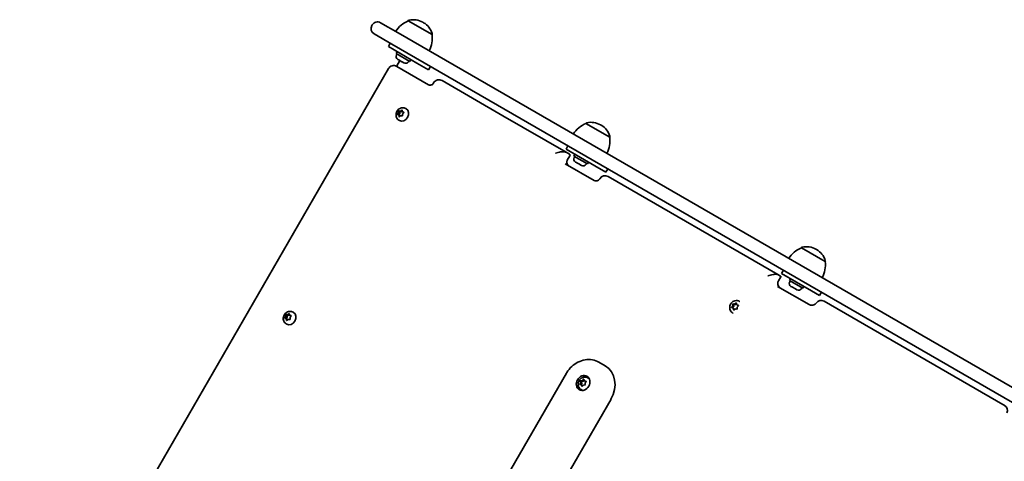
# Model space of a CAD drawing. Units: millimetres. Extents: x -5319 to 5529, y -5885 to 6182.
# Drawn here: x -3150 to -2388, y -1924 to -1583 of the extents above; entities that cross this region are included whole.
import ezdxf

# ---------------------------------------------------------------- set-up
doc = ezdxf.new("R2010")
doc.units = ezdxf.units.MM
doc.layers.add('Widoczne (ISO)', color=7, linetype='Continuous', lineweight=35)

msp = doc.modelspace()

# ---------------------------------------------------------------- linework, layer by layer
at = {"layer": 'Widoczne (ISO)'}
for p, q in [((-2849.29, -1583.62), (-2849.26, -1583.56)), ((-2830.85, -1594.27), (-2849.29, -1583.62)), ((-2877.19, -1586.85), (-2877.44, -1587.28)), ((-2870.71, -1585.11), (-2857.1, -1592.97)), ((-2837.49, -1585.06), (-2837.99, -1584.77)), ((-2862.1, -1601.63), (-2875.71, -1593.77)), ((-2857.1, -1592.97), (-2304.02, -1912.29)), ((-2830.85, -1594.27), (-2830.81, -1594.21)), ((-2864.69, -1603.59), (-2863.19, -1601)), ((-2864.69, -1603.59), (-2842.74, -1616.27)), ((-2309.02, -1920.95), (-2862.1, -1601.63)), ((-2858.56, -1608.98), (-2857.76, -1607.59)), ((-2858.56, -1608.98), (-2848.17, -1614.98)), ((-2858.29, -1610), (-2857.92, -1609.35)), ((-2855.72, -1614.43), (-2858.27, -1618.85)), ((-2858.27, -1618.85), (-2855.72, -1614.43)), ((-2856.59, -1613.93), (-2857.35, -1613.49)), ((-2856.4, -1614.04), (-2856.59, -1613.93)), ((-2856.4, -1614.04), (-2856.4, -1614.04)), ((-2856.24, -1614.13), (-2856.4, -1614.04)), ((-2854.32, -1615.24), (-2856.24, -1614.13)), ((-2849.19, -1615.25), (-2848.82, -1614.6)), ((-2848.17, -1614.98), (-2847.37, -1613.59)), ((-3149.93, -2114.7), (-2864.68, -1620.63)), ((-2833.63, -1633.08), (-2858.19, -1618.89)), ((-2853.91, -1615.48), (-2854.32, -1615.24)), ((-2852.74, -1616.15), (-2853.91, -1615.48)), ((-2852.69, -1616.18), (-2852.74, -1616.15)), ((-2833.61, -1621.54), (-2842.74, -1616.27)), ((-2832.11, -1618.94), (-2833.61, -1621.54)), ((-2776.18, -1657.01), (-2823.16, -1629.88)), ((-2829.65, -1631.62), (-2829.87, -1632)), ((-2855.37, -1653.43), (-2854.45, -1652.72)), ((-2854.05, -1652.84), (-2853.8, -1653.89)), ((-2851.27, -1651.47), (-2850.89, -1651.69)), ((-2857.51, -1655.75), (-2856.77, -1654.81)), ((-2856.59, -1656.65), (-2857.47, -1656.22)), ((-2856.77, -1654.81), (-2856.72, -1653.67)), ((-2856.77, -1654.81), (-2855.75, -1655.4)), ((-2856.7, -1653.29), (-2855.69, -1653.87)), ((-2856.7, -1656.59), (-2855.75, -1655.4)), ((-2856.59, -1656.65), (-2855.57, -1657.23)), ((-2856.33, -1657.7), (-2856.59, -1656.65)), ((-2856.52, -1660.56), (-2856.14, -1660.78)), ((-2856.37, -1653.32), (-2855.37, -1653.43)), ((-2855.21, -1657.26), (-2855.94, -1657.81)), ((-2855.75, -1655.4), (-2855.69, -1653.87)), ((-2855.69, -1653.87), (-2854.35, -1654.02)), ((-2855.51, -1657.49), (-2855.57, -1657.23)), ((-2855.37, -1653.43), (-2854.35, -1654.02)), ((-2854.02, -1657.21), (-2855.02, -1657.1)), ((-2854.35, -1654.02), (-2853.86, -1653.63)), ((-2853.8, -1653.89), (-2852.78, -1654.47)), ((-2853.8, -1653.89), (-2852.92, -1654.32)), ((-2853.62, -1655.72), (-2853.66, -1656.86)), ((-2852.87, -1654.78), (-2853.62, -1655.72)), ((-2852.78, -1654.47), (-2852.66, -1654.53)), ((-2776.18, -1657.01), (-2727.2, -1685.29)), ((-2711.8, -1663), (-2711.77, -1662.95)), ((-2693.35, -1673.65), (-2711.8, -1663)), ((-2700, -1664.44), (-2700.5, -1664.15)), ((-2693.35, -1673.65), (-2693.32, -1673.6)), ((-2725.7, -1680.38), (-2727.2, -1682.98)), ((-2727.2, -1682.98), (-2704.94, -1695.83)), ((-2727.2, -1685.29), (-2724.52, -1686.83)), ((-2727.2, -1685.29), (-2727.2, -1685.29)), ((-2724.22, -1687.96), (-2726.26, -1691.48)), ((-2724.52, -1686.83), (-2724.52, -1686.83)), ((-2721.07, -1688.36), (-2720.27, -1686.98)), ((-2721.07, -1688.36), (-2710.68, -1694.36)), ((-2720.79, -1689.38), (-2720.42, -1688.74)), ((-2727.79, -1694.18), (-2705.41, -1707.11)), ((-2719.1, -1693.31), (-2719.85, -1692.87)), ((-2718.91, -1693.42), (-2719.1, -1693.31)), ((-2718.91, -1693.42), (-2718.91, -1693.42)), ((-2718.75, -1693.51), (-2718.91, -1693.42)), ((-2716.82, -1694.63), (-2718.75, -1693.51)), ((-2716.42, -1694.86), (-2716.82, -1694.63)), ((-2715.25, -1695.53), (-2716.42, -1694.86)), ((-2715.2, -1695.56), (-2715.25, -1695.53)), ((-2711.7, -1694.63), (-2711.33, -1693.99)), ((-2710.68, -1694.36), (-2709.88, -1692.98)), ((-2696.38, -1700.77), (-2704.94, -1695.83)), ((-2694.88, -1698.17), (-2696.38, -1700.77)), ((-2694.55, -1704.14), (-2563.22, -1779.96)), ((-2545.14, -1759.22), (-2545.11, -1759.16)), ((-2526.7, -1769.87), (-2545.14, -1759.22)), ((-2533.34, -1760.66), (-2533.84, -1760.37)), ((-2526.7, -1769.87), (-2526.66, -1769.81)), ((-2563.22, -1779.96), (-2563.21, -1779.96)), ((-2563.21, -1779.96), (-2561.22, -1781.11)), ((-2561.06, -1781.71), (-2562.91, -1784.9)), ((-2561.22, -1781.11), (-2561.22, -1781.11)), ((-2559.04, -1776.6), (-2560.54, -1779.19)), ((-2560.54, -1779.19), (-2537.33, -1792.6)), ((-2563.48, -1789.05), (-2538.97, -1803.2)), ((-2554.42, -1784.58), (-2553.62, -1783.19)), ((-2554.42, -1784.58), (-2544.02, -1790.58)), ((-2554.14, -1785.6), (-2553.77, -1784.96)), ((-2552.44, -1789.53), (-2553.2, -1789.09)), ((-2552.25, -1789.64), (-2552.44, -1789.53)), ((-2552.25, -1789.64), (-2552.25, -1789.64)), ((-2552.09, -1789.73), (-2552.25, -1789.64)), ((-2550.17, -1790.84), (-2552.09, -1789.73)), ((-2545.04, -1790.85), (-2544.67, -1790.21)), ((-2544.02, -1790.58), (-2543.22, -1789.19)), ((-2549.76, -1791.08), (-2550.17, -1790.84)), ((-2548.59, -1791.75), (-2549.76, -1791.08)), ((-2548.54, -1791.78), (-2548.59, -1791.75)), ((-2531.04, -1796.23), (-2537.33, -1792.6)), ((-2529.54, -1793.63), (-2531.04, -1796.23)), ((-2598.95, -1805.03), (-2598.19, -1804.1)), ((-2597.9, -1806), (-2598.88, -1805.51)), ((-2598.43, -1805.74), (-2597.45, -1804.53)), ((-2598.19, -1804.1), (-2598.2, -1802.93)), ((-2598.19, -1802.54), (-2597.46, -1802.96)), ((-2598.19, -1804.1), (-2597.45, -1804.53)), ((-2597.83, -1802.59), (-2596.74, -1802.75)), ((-2597.46, -1802.96), (-2596, -1803.18)), ((-2597.45, -1804.53), (-2597.46, -1802.96)), ((-2596.74, -1802.75), (-2595.77, -1802.07)), ((-2596.74, -1802.75), (-2596, -1803.18)), ((-2596, -1803.18), (-2595.21, -1802.62)), ((-2595.33, -1802.21), (-2595.01, -1803.3)), ((-2595.01, -1803.3), (-2594.27, -1803.72)), ((-2595.01, -1803.3), (-2594.03, -1803.78)), ((-2593.96, -1804.27), (-2594.72, -1805.19)), ((-2594.72, -1805.19), (-2594.71, -1806.37)), ((-2594.27, -1803.72), (-2593.73, -1803.99)), ((-2592.88, -1800.65), (-2592.61, -1800.81)), ((-2527.49, -1800.59), (-2389.34, -1880.35)), ((-2944.7, -1813.37), (-2943.99, -1812.41)), ((-2943.99, -1810.89), (-2942.98, -1811.47)), ((-2943.99, -1812.41), (-2943.99, -1811.27)), ((-2943.99, -1812.41), (-2942.97, -1812.99)), ((-2943.84, -1814.17), (-2942.97, -1812.99)), ((-2943.65, -1810.91), (-2942.64, -1810.96)), ((-2942.98, -1811.47), (-2941.63, -1811.55)), ((-2942.97, -1812.99), (-2942.98, -1811.47)), ((-2942.45, -1810.8), (-2941.74, -1810.21)), ((-2942.45, -1810.8), (-2941.43, -1811.39)), ((-2941.43, -1811.39), (-2941.1, -1811.11)), ((-2941.34, -1810.31), (-2941.04, -1811.33)), ((-2941.04, -1811.33), (-2940.13, -1811.71)), ((-2941.04, -1811.33), (-2940.02, -1811.92)), ((-2940.07, -1812.17), (-2940.78, -1813.14)), ((-2940.78, -1813.14), (-2940.78, -1814.27)), ((-2940.02, -1811.92), (-2939.91, -1811.96)), ((-2938.46, -1808.98), (-2938.09, -1809.19)), ((-2598.13, -1809.74), (-2597.86, -1809.9)), ((-2597.9, -1806), (-2597.16, -1806.43)), ((-2597.58, -1807.09), (-2597.9, -1806)), ((-2596.96, -1807.11), (-2597.16, -1806.43)), ((-2596.38, -1806.69), (-2597.14, -1807.23)), ((-2595.08, -1806.71), (-2596.17, -1806.55)), ((-2943.73, -1814.21), (-2944.63, -1813.83)), ((-2943.73, -1814.21), (-2942.72, -1814.8)), ((-2943.43, -1815.24), (-2943.73, -1814.21)), ((-2943.71, -1818.07), (-2943.34, -1818.29)), ((-2942.13, -1814.58), (-2943.03, -1815.33)), ((-2942.65, -1815.02), (-2942.72, -1814.8)), ((-2941.12, -1814.64), (-2942.13, -1814.58)), ((-2696.92, -1850.57), (-2701.77, -1847.77)), ((-2726.94, -1856.33), (-2876.94, -2116.14)), ((-2716.48, -1864.61), (-2715.88, -1863.57)), ((-2715.58, -1865.24), (-2716.35, -1865.05)), ((-2716.08, -1862.09), (-2715.15, -1862.63)), ((-2715.88, -1863.57), (-2716.04, -1862.46)), ((-2715.88, -1863.57), (-2714.93, -1864.11)), ((-2715.73, -1862.06), (-2714.67, -1861.98)), ((-2715.59, -1865.24), (-2714.93, -1864.11)), ((-2715.42, -1865.24), (-2714.47, -1865.78)), ((-2714.91, -1866.26), (-2715.36, -1865.3)), ((-2715.15, -1862.63), (-2713.73, -1862.52)), ((-2714.93, -1864.11), (-2715.15, -1862.63)), ((-2714.67, -1861.98), (-2713.85, -1861.12)), ((-2714.67, -1861.98), (-2713.73, -1862.52)), ((-2713.65, -1865.44), (-2714.48, -1866.3)), ((-2714.29, -1866.11), (-2714.42, -1865.84)), ((-2713.73, -1862.52), (-2713.08, -1861.86)), ((-2712.59, -1865.36), (-2713.65, -1865.44)), ((-2713.41, -1861.16), (-2712.96, -1862.12)), ((-2712.96, -1862.12), (-2712.01, -1862.67)), ((-2712.96, -1862.12), (-2711.97, -1862.37)), ((-2711.84, -1862.81), (-2712.45, -1863.85)), ((-2712.45, -1863.85), (-2712.28, -1864.96)), ((-2712.01, -1862.67), (-2711.79, -1862.72)), ((-2710.32, -1859.86), (-2709.97, -1860.06)), ((-2715.57, -1868.95), (-2715.22, -1869.16)), ((-2692.41, -1876.26), (-2842.41, -2136.07)), ((-2388.09, -1881.07), (-2389.34, -1880.35))]:
    msp.add_line(p, q, dxfattribs=at)
for centre, radius, start, end in [((-2873.08, -1589.23), 4.75, 60, 150), ((-2840.62, -1603.84), 22, 113.21087, 146.93797), ((-2848.39, -1584.06), 1, 101.95918, 150), ((-2845.49, -1597.76), 15, 60, 101.95918), ((-2873.33, -1589.66), 4.75, 150, 240), ((-2844.99, -1598.05), 15, 18.04082, 60), ((-2852.69, -1596.87), 22, 333.06203, 6.78913), ((-2831.68, -1593.71), 1, 330, 18.04082), ((-2856.07, -1611.28), 2.56, 150, 240), ((-2860.57, -1623.01), 4.75, 60, 150), ((-2851.41, -1613.97), 2.56, 240, 330), ((-2825.54, -1634), 4.75, 60, 150), ((-2703.13, -1683.22), 22, 113.21087, 146.93797), ((-2710.9, -1663.45), 1, 101.95918, 150), ((-2708, -1677.14), 15, 60, 101.95918), ((-2707.5, -1677.43), 15, 18.04082, 60), ((-2715.2, -1676.25), 22, 333.06203, 6.78913), ((-2694.19, -1673.1), 1, 330, 18.04082), ((-2718.57, -1690.66), 2.56, 150, 240), ((-2713.91, -1693.35), 2.56, 240, 330), ((-2696.92, -1708.25), 4.75, 60, 149.87418), ((-2536.47, -1779.44), 22, 113.21087, 146.93797), ((-2544.24, -1759.66), 1, 101.95918, 150), ((-2541.34, -1773.36), 15, 60, 101.95918), ((-2540.84, -1773.65), 15, 18.04082, 60), ((-2548.54, -1772.47), 22, 333.06203, 6.78913), ((-2527.53, -1769.31), 1, 330, 18.04082), ((-2551.92, -1786.88), 2.56, 150, 240), ((-2547.26, -1789.57), 2.56, 240, 330), ((-2529.86, -1804.7), 4.75, 60, 145.44723), ((-2390.47, -1885.18), 4.75, 337.09525, 60)]:
    msp.add_arc(centre, radius, start, end, dxfattribs=at)
for centre, major_axis, ratio, start_param, end_param in [((-2853.52, -1656.23), (2.62, 4.55), 0.810572, 3.141593, 6.283185), ((-2855.06, -1657.28), (0.095, 0.164), 0.810572, 0.342347, 1.859948), ((-2940.71, -1813.74), (2.62, 4.55), 0.810572, 3.141593, 6.283185), ((-2942.6, -1810.78), (-0.095, -0.164), 0.810572, 0.388343, 1.905944), ((-2941.59, -1811.37), (-0.095, -0.164), 0.810572, 0.388343, 1.905944), ((-2596.21, -1806.73), (0.095, 0.164), 0.903847, 0.342347, 1.859948), ((-2706.92, -1867.89), (10, 17.32), 0.837409, 4.712389, 6.283185), ((-2712.6, -1864.61), (3, 5.2), 0.837409, 0.163908, 1.037583), ((-2712.6, -1864.61), (-3, -5.2), 0.837409, 5.245602, 6.119278), ((-2715.51, -1865.4), (0.095, 0.164), 0.837409, 5.756014, 7.273615), ((-2714.57, -1865.95), (0.095, 0.164), 0.837409, 5.756014, 6.283185), ((-2712.6, -1864.61), (2.62, 4.55), 0.837409, 6.057373, 6.283185), ((-2712.6, -1864.61), (-2.62, -4.55), 0.837409, 0, 0.225813)]:
    msp.add_ellipse(centre, major_axis=major_axis, ratio=ratio, start_param=start_param, end_param=end_param, dxfattribs=at)
msp.add_ellipse((-2714.02, -1863.79), major_axis=(3, 5.2), ratio=0.837409, dxfattribs=at)
for points in [[(-2856.59, -1613.93), (-2856.59, -1613.93), (-2856.58, -1613.93), (-2856.57, -1613.92)], [(-2856.57, -1613.92), (-2856.46, -1614), (-2856.35, -1614.07), (-2856.24, -1614.13)], [(-2854.32, -1615.24), (-2854.22, -1615.3), (-2854.11, -1615.36), (-2854, -1615.41)], [(-2854, -1615.41), (-2853.97, -1615.44), (-2853.94, -1615.46), (-2853.91, -1615.48)], [(-2852.74, -1616.15), (-2852.65, -1616.21), (-2852.54, -1616.26), (-2852.43, -1616.31)], [(-2852.43, -1616.31), (-2852.52, -1616.27), (-2852.61, -1616.23), (-2852.69, -1616.18)], [(-2854.45, -1652.72), (-2854.35, -1652.65), (-2854.24, -1652.57), (-2854.13, -1652.49)], [(-2854.13, -1652.49), (-2854.1, -1652.6), (-2854.08, -1652.72), (-2854.05, -1652.84)], [(-2857.75, -1656.08), (-2857.67, -1655.96), (-2857.59, -1655.85), (-2857.51, -1655.75)], [(-2857.47, -1656.22), (-2857.56, -1656.17), (-2857.66, -1656.12), (-2857.75, -1656.08)], [(-2856.72, -1653.67), (-2856.72, -1653.55), (-2856.71, -1653.42), (-2856.7, -1653.29)], [(-2856.7, -1653.29), (-2856.59, -1653.3), (-2856.48, -1653.31), (-2856.37, -1653.32)], [(-2856.24, -1658.06), (-2856.28, -1657.93), (-2856.31, -1657.81), (-2856.33, -1657.7)], [(-2855.94, -1657.81), (-2856.04, -1657.89), (-2856.14, -1657.97), (-2856.24, -1658.06)], [(-2853.67, -1657.26), (-2853.79, -1657.24), (-2853.91, -1657.22), (-2854.02, -1657.21)], [(-2853.66, -1656.86), (-2853.67, -1656.99), (-2853.67, -1657.12), (-2853.67, -1657.26)], [(-2852.92, -1654.32), (-2852.82, -1654.36), (-2852.72, -1654.41), (-2852.61, -1654.47)], [(-2852.61, -1654.47), (-2852.7, -1654.57), (-2852.79, -1654.68), (-2852.87, -1654.78)], [(-2719.1, -1693.31), (-2719.09, -1693.31), (-2719.09, -1693.31), (-2719.08, -1693.3)], [(-2719.08, -1693.3), (-2718.97, -1693.38), (-2718.86, -1693.45), (-2718.75, -1693.51)], [(-2716.82, -1694.63), (-2716.72, -1694.68), (-2716.61, -1694.74), (-2716.5, -1694.79)], [(-2716.5, -1694.79), (-2716.48, -1694.82), (-2716.45, -1694.84), (-2716.42, -1694.86)], [(-2715.25, -1695.53), (-2715.15, -1695.59), (-2715.05, -1695.64), (-2714.94, -1695.69)], [(-2714.94, -1695.69), (-2715.03, -1695.65), (-2715.12, -1695.61), (-2715.2, -1695.56)], [(-2552.44, -1789.53), (-2552.44, -1789.53), (-2552.43, -1789.53), (-2552.42, -1789.52)], [(-2552.42, -1789.52), (-2552.31, -1789.6), (-2552.2, -1789.67), (-2552.09, -1789.73)], [(-2550.17, -1790.84), (-2550.07, -1790.9), (-2549.96, -1790.96), (-2549.85, -1791.01)], [(-2549.85, -1791.01), (-2549.82, -1791.04), (-2549.79, -1791.06), (-2549.76, -1791.08)], [(-2548.59, -1791.75), (-2548.5, -1791.81), (-2548.39, -1791.86), (-2548.28, -1791.91)], [(-2548.28, -1791.91), (-2548.37, -1791.87), (-2548.46, -1791.83), (-2548.54, -1791.78)], [(-2599.2, -1805.35), (-2599.12, -1805.24), (-2599.03, -1805.13), (-2598.95, -1805.03)], [(-2598.88, -1805.51), (-2598.98, -1805.46), (-2599.09, -1805.41), (-2599.2, -1805.35)], [(-2598.2, -1802.93), (-2598.2, -1802.81), (-2598.2, -1802.67), (-2598.19, -1802.54)], [(-2598.19, -1802.54), (-2598.07, -1802.55), (-2597.95, -1802.57), (-2597.83, -1802.59)], [(-2595.77, -1802.07), (-2595.67, -1801.99), (-2595.56, -1801.92), (-2595.44, -1801.84)], [(-2595.44, -1801.84), (-2595.41, -1801.96), (-2595.37, -1802.09), (-2595.33, -1802.21)], [(-2594.03, -1803.78), (-2593.93, -1803.84), (-2593.81, -1803.89), (-2593.69, -1803.95)], [(-2593.69, -1803.95), (-2593.79, -1804.06), (-2593.88, -1804.17), (-2593.96, -1804.27)], [(-2943.99, -1810.89), (-2943.87, -1810.9), (-2943.76, -1810.9), (-2943.65, -1810.91)], [(-2943.99, -1811.27), (-2943.99, -1811.15), (-2943.99, -1811.02), (-2943.99, -1810.89)], [(-2941.74, -1810.21), (-2941.65, -1810.13), (-2941.54, -1810.05), (-2941.43, -1809.96)], [(-2941.43, -1809.96), (-2941.4, -1810.08), (-2941.37, -1810.2), (-2941.34, -1810.31)], [(-2940.13, -1811.71), (-2940.04, -1811.75), (-2939.93, -1811.8), (-2939.82, -1811.85)], [(-2939.82, -1811.85), (-2939.91, -1811.96), (-2939.99, -1812.07), (-2940.07, -1812.17)], [(-2597.46, -1807.47), (-2597.5, -1807.34), (-2597.54, -1807.21), (-2597.58, -1807.09)], [(-2597.14, -1807.23), (-2597.24, -1807.3), (-2597.35, -1807.38), (-2597.46, -1807.47)], [(-2594.7, -1806.77), (-2594.83, -1806.75), (-2594.96, -1806.73), (-2595.08, -1806.71)], [(-2594.71, -1806.37), (-2594.71, -1806.49), (-2594.71, -1806.63), (-2594.7, -1806.77)], [(-2944.93, -1813.71), (-2944.86, -1813.59), (-2944.78, -1813.48), (-2944.7, -1813.37)], [(-2944.63, -1813.83), (-2944.73, -1813.79), (-2944.83, -1813.75), (-2944.93, -1813.71)], [(-2943.32, -1815.59), (-2943.36, -1815.47), (-2943.4, -1815.35), (-2943.43, -1815.24)], [(-2943.03, -1815.33), (-2943.12, -1815.41), (-2943.22, -1815.5), (-2943.32, -1815.59)], [(-2940.76, -1814.66), (-2940.89, -1814.65), (-2941.01, -1814.65), (-2941.12, -1814.64)], [(-2940.78, -1814.27), (-2940.78, -1814.4), (-2940.77, -1814.53), (-2940.76, -1814.66)], [(-2716.68, -1864.97), (-2716.62, -1864.84), (-2716.55, -1864.72), (-2716.48, -1864.61)], [(-2716.35, -1865.05), (-2716.46, -1865.02), (-2716.57, -1864.99), (-2716.68, -1864.97)], [(-2716.08, -1862.09), (-2715.97, -1862.08), (-2715.85, -1862.06), (-2715.73, -1862.06)], [(-2716.04, -1862.46), (-2716.06, -1862.34), (-2716.07, -1862.21), (-2716.08, -1862.09)], [(-2714.75, -1866.59), (-2714.81, -1866.48), (-2714.86, -1866.36), (-2714.91, -1866.26)], [(-2714.48, -1866.3), (-2714.57, -1866.39), (-2714.66, -1866.49), (-2714.75, -1866.59)], [(-2713.85, -1861.12), (-2713.76, -1861.03), (-2713.66, -1860.93), (-2713.56, -1860.84)], [(-2713.56, -1860.84), (-2713.51, -1860.94), (-2713.46, -1861.05), (-2713.41, -1861.16)], [(-2712.22, -1865.34), (-2712.35, -1865.34), (-2712.48, -1865.35), (-2712.59, -1865.36)], [(-2712.28, -1864.96), (-2712.27, -1865.08), (-2712.25, -1865.21), (-2712.22, -1865.34)], [(-2711.97, -1862.37), (-2711.86, -1862.4), (-2711.75, -1862.43), (-2711.62, -1862.46)], [(-2711.62, -1862.46), (-2711.7, -1862.58), (-2711.77, -1862.7), (-2711.84, -1862.81)]]:
    msp.add_open_spline(points, degree=3, dxfattribs=at)
for points, knots in [([(-2833.63, -1633.08), (-2833.56, -1633.12), (-2833.44, -1633.18), (-2833.08, -1633.29), (-2832.83, -1633.35), (-2832.23, -1633.37), (-2831.89, -1633.33), (-2831.23, -1633.14), (-2830.91, -1632.98), (-2830.39, -1632.62), (-2830.19, -1632.42), (-2830.03, -1632.23), (-2830.02, -1632.22), (-2830.02, -1632.21)], [5.7375423, 5.7375423, 5.7375423, 5.7375423, 5.8461068, 5.8461068, 5.9589426, 5.9589426, 6.0717784, 6.0717784, 6.1846142, 6.1846142, 6.2974501, 6.2974501, 6.3017214, 6.3017214, 6.3017214, 6.3017214]), ([(-2830.02, -1632.21), (-2830, -1632.19), (-2829.99, -1632.18), (-2829.96, -1632.14), (-2829.95, -1632.13), (-2829.93, -1632.1), (-2829.92, -1632.08), (-2829.9, -1632.05), (-2829.89, -1632.04), (-2829.88, -1632.02), (-2829.87, -1632.01), (-2829.87, -1632)], [0.56962132, 0.56962132, 0.56962132, 0.56962132, 0.58564409, 0.58564409, 0.60166685, 0.60166685, 0.61768962, 0.61768962, 0.63371239, 0.63371239, 0.64973516, 0.64973516, 0.64973516, 0.64973516]), ([(-2856.52, -1660.56), (-2856.94, -1660.32), (-2857.31, -1660.01), (-2857.95, -1659.28), (-2858.2, -1658.87), (-2858.59, -1657.95), (-2858.71, -1657.45), (-2858.8, -1656.41), (-2858.76, -1655.86), (-2858.53, -1654.78), (-2858.33, -1654.24), (-2857.77, -1653.23), (-2857.42, -1652.77), (-2856.58, -1651.96), (-2856.1, -1651.63), (-2855.08, -1651.13), (-2854.53, -1650.97), (-2853.45, -1650.86), (-2852.92, -1650.89), (-2852.01, -1651.11), (-2851.62, -1651.27), (-2851.27, -1651.47)], [3.339741, 3.339741, 3.339741, 3.339741, 3.610182, 3.610182, 3.889936, 3.889936, 4.194463, 4.194463, 4.529679, 4.529679, 4.887401, 4.887401, 5.252921, 5.252921, 5.612216, 5.612216, 5.948714, 5.948714, 6.251434, 6.251434, 6.481334, 6.481334, 6.481334, 6.481334]), ([(-2735.3, -1686.09), (-2735.29, -1686.09), (-2735.29, -1686.09), (-2734.67, -1685.86), (-2734.02, -1685.66), (-2732.7, -1685.32), (-2732.03, -1685.17), (-2730.69, -1684.97), (-2730.01, -1684.91), (-2728.89, -1684.9), (-2728.44, -1684.93), (-2727.7, -1685.07), (-2727.42, -1685.16), (-2727.2, -1685.29)], [-0.0013786, -0.0013786, -0.0013786, -0.0013786, 0, 0, 0.2135683, 0.2135683, 0.4169651, 0.4169651, 0.6220896, 0.6220896, 0.7759192, 0.7759192, 0.9105069, 0.9105069, 0.9105069, 0.9105069]), ([(-2724.52, -1686.83), (-2724.3, -1686.96), (-2724.17, -1687.11), (-2724.04, -1687.47), (-2724.08, -1687.68), (-2724.2, -1687.92), (-2724.21, -1687.94), (-2724.22, -1687.96)], [0, 0, 0, 0, 0.1332923, 0.1332923, 0.2856682, 0.2856682, 0.2996232, 0.2996232, 0.2996232, 0.2996232]), ([(-2725.12, -1695.73), (-2725.2, -1695.68), (-2725.33, -1695.6), (-2725.66, -1695.31), (-2725.88, -1695.07), (-2726.29, -1694.4), (-2726.47, -1693.95), (-2726.63, -1693.06), (-2726.61, -1692.63), (-2726.49, -1691.99), (-2726.4, -1691.76), (-2726.3, -1691.56), (-2726.28, -1691.52), (-2726.26, -1691.48)], [0, 0, 0, 0, 0.0892995, 0.0892995, 0.194707, 0.194707, 0.3134988, 0.3134988, 0.4322906, 0.4322906, 0.5507163, 0.5507163, 0.593959, 0.593959, 0.593959, 0.593959]), ([(-2701.03, -1705.87), (-2701.14, -1706.06), (-2701.3, -1706.28), (-2701.79, -1706.74), (-2702.11, -1706.98), (-2702.88, -1707.33), (-2703.32, -1707.44), (-2704.14, -1707.49), (-2704.51, -1707.43), (-2705.08, -1707.28), (-2705.28, -1707.18), (-2705.41, -1707.11)], [0.0044112, 0.0044112, 0.0044112, 0.0044112, 0.1164581, 0.1164581, 0.228505, 0.228505, 0.3405519, 0.3405519, 0.4525987, 0.4525987, 0.5646456, 0.5646456, 0.5646456, 0.5646456]), ([(-2563.22, -1779.96), (-2563.38, -1779.87), (-2563.62, -1779.8), (-2564.26, -1779.72), (-2564.67, -1779.71), (-2565.72, -1779.76), (-2566.38, -1779.84), (-2567.7, -1780.05), (-2568.37, -1780.19), (-2569.72, -1780.52), (-2570.4, -1780.71), (-2571.05, -1780.92), (-2571.05, -1780.92), (-2571.06, -1780.92)], [-0.9105069, -0.9105069, -0.9105069, -0.9105069, -0.7759192, -0.7759192, -0.6220896, -0.6220896, -0.4169651, -0.4169651, -0.2135683, -0.2135683, 0, 0, 0.0013786, 0.0013786, 0.0013786, 0.0013786]), ([(-2561.22, -1781.11), (-2561.06, -1781.21), (-2560.98, -1781.32), (-2560.99, -1781.54), (-2561.01, -1781.62), (-2561.06, -1781.71)], [0, 0, 0, 0, 0.1332923, 0.1332923, 0.2119312, 0.2119312, 0.2119312, 0.2119312]), ([(-2561.48, -1790.2), (-2561.66, -1790.1), (-2561.88, -1789.95), (-2562.4, -1789.46), (-2562.7, -1789.1), (-2563.15, -1788.21), (-2563.31, -1787.71), (-2563.41, -1786.75), (-2563.38, -1786.3), (-2563.22, -1785.55), (-2563.09, -1785.26), (-2562.96, -1784.99), (-2562.93, -1784.94), (-2562.91, -1784.9)], [0, 0, 0, 0, 0.0768409, 0.0768409, 0.159921, 0.159921, 0.2368013, 0.2368013, 0.3138864, 0.3138864, 0.3977451, 0.3977451, 0.4192938, 0.4192938, 0.4192938, 0.4192938]), ([(-2598.13, -1809.74), (-2598.58, -1809.48), (-2598.99, -1809.15), (-2599.68, -1808.37), (-2599.96, -1807.92), (-2600.37, -1806.95), (-2600.5, -1806.42), (-2600.59, -1805.34), (-2600.55, -1804.79), (-2600.31, -1803.7), (-2600.1, -1803.16), (-2599.53, -1802.18), (-2599.16, -1801.73), (-2598.31, -1800.97), (-2597.82, -1800.66), (-2596.79, -1800.21), (-2596.24, -1800.07), (-2595.14, -1799.98), (-2594.6, -1800.03), (-2593.66, -1800.27), (-2593.25, -1800.44), (-2592.88, -1800.65)], [3.339741, 3.339741, 3.339741, 3.339741, 3.635806, 3.635806, 3.936613, 3.936613, 4.249651, 4.249651, 4.5774, 4.5774, 4.916458, 4.916458, 5.259563, 5.259563, 5.598229, 5.598229, 5.924801, 5.924801, 6.23595, 6.23595, 6.481334, 6.481334, 6.481334, 6.481334]), ([(-2533.78, -1802.01), (-2533.92, -1802.22), (-2534.12, -1802.46), (-2534.69, -1802.96), (-2535.07, -1803.2), (-2535.94, -1803.56), (-2536.44, -1803.67), (-2537.38, -1803.71), (-2537.81, -1803.64), (-2538.5, -1803.44), (-2538.77, -1803.31), (-2538.97, -1803.2)], [6.479609, 6.479609, 6.479609, 6.479609, 6.55696, 6.55696, 6.6343111, 6.6343111, 6.7116621, 6.7116621, 6.7890131, 6.7890131, 6.8663641, 6.8663641, 6.8663641, 6.8663641]), ([(-2943.71, -1818.07), (-2944.13, -1817.83), (-2944.5, -1817.52), (-2945.14, -1816.79), (-2945.39, -1816.37), (-2945.78, -1815.46), (-2945.9, -1814.96), (-2945.99, -1813.91), (-2945.95, -1813.37), (-2945.72, -1812.28), (-2945.52, -1811.75), (-2944.96, -1810.74), (-2944.61, -1810.27), (-2943.77, -1809.47), (-2943.3, -1809.13), (-2942.27, -1808.64), (-2941.72, -1808.48), (-2940.64, -1808.36), (-2940.11, -1808.39), (-2939.2, -1808.62), (-2938.82, -1808.77), (-2938.46, -1808.98)], [0.244145, 0.244145, 0.244145, 0.244145, 0.514585, 0.514585, 0.794339, 0.794339, 1.098866, 1.098866, 1.434082, 1.434082, 1.791805, 1.791805, 2.157324, 2.157324, 2.51662, 2.51662, 2.853118, 2.853118, 3.155837, 3.155837, 3.385738, 3.385738, 3.385738, 3.385738]), ([(-2701.77, -1847.77), (-2703.34, -1846.86), (-2705.06, -1846.24), (-2708.67, -1845.6), (-2710.55, -1845.59), (-2714.31, -1846.18), (-2716.19, -1846.8), (-2719.71, -1848.59), (-2721.35, -1849.75), (-2724.28, -1852.48), (-2725.56, -1854.06), (-2726.73, -1855.96), (-2726.84, -1856.14), (-2726.94, -1856.33)], [1.570796, 1.570796, 1.570796, 1.570796, 1.864865, 1.864865, 2.165438, 2.165438, 2.479597, 2.479597, 2.793756, 2.793756, 3.107916, 3.107916, 3.141593, 3.141593, 3.141593, 3.141593]), ([(-2715.57, -1868.95), (-2716, -1868.71), (-2716.38, -1868.39), (-2717.03, -1867.65), (-2717.3, -1867.22), (-2717.69, -1866.29), (-2717.81, -1865.78), (-2717.91, -1864.73), (-2717.87, -1864.18), (-2717.63, -1863.09), (-2717.43, -1862.56), (-2716.87, -1861.56), (-2716.51, -1861.09), (-2715.67, -1860.3), (-2715.19, -1859.97), (-2714.16, -1859.49), (-2713.61, -1859.34), (-2712.53, -1859.23), (-2711.99, -1859.27), (-2711.07, -1859.5), (-2710.68, -1859.65), (-2710.32, -1859.86)], [2.470222, 2.470222, 2.470222, 2.470222, 2.748277, 2.748277, 3.034382, 3.034382, 3.341631, 3.341631, 3.674718, 3.674718, 4.027047, 4.027047, 4.386209, 4.386209, 4.739325, 4.739325, 5.072494, 5.072494, 5.377621, 5.377621, 5.611815, 5.611815, 5.611815, 5.611815])]:
    msp.add_open_spline(points, degree=3, knots=knots, dxfattribs=at)

doc.saveas('drawing.dxf')
